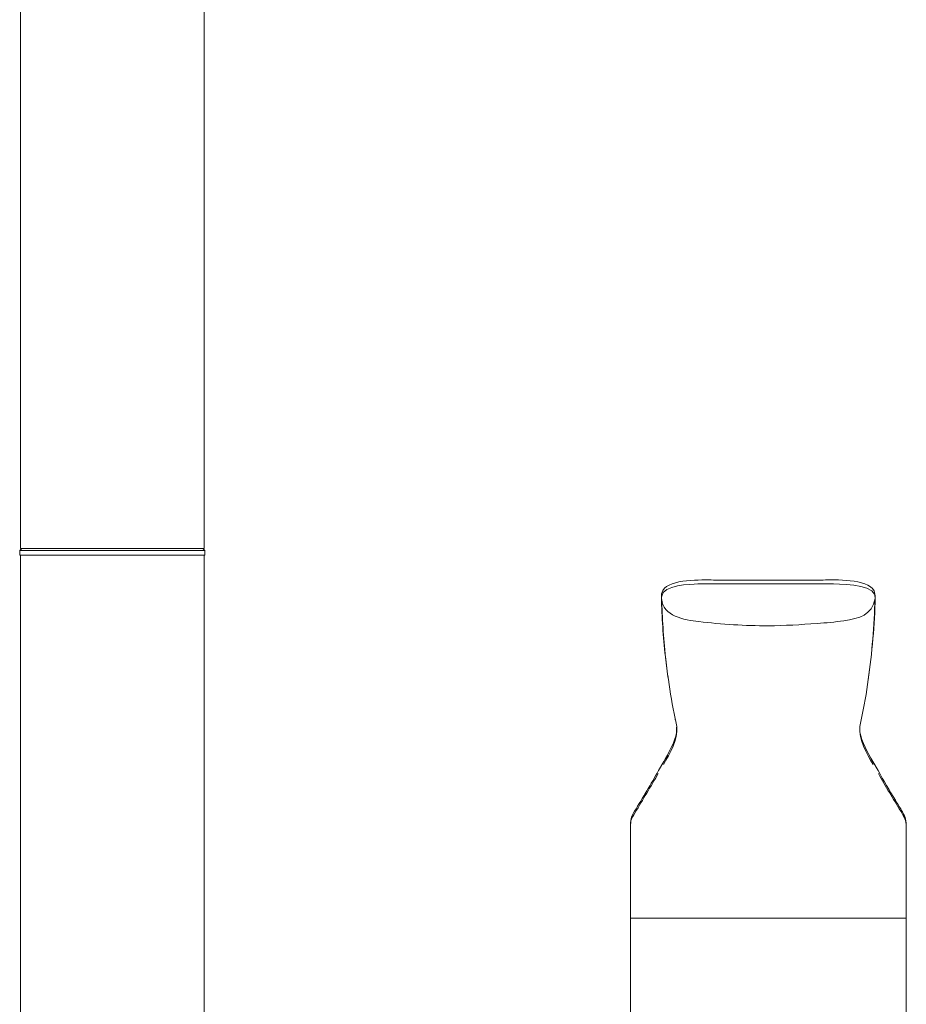
# Model space of a CAD drawing. Units: inches. Extents: x 813 to 1284, y 191 to 942.
# Drawn here: x 835 to 931, y 461 to 567 of the extents above; entities that cross this region are included whole.
import ezdxf

# ---------------------------------------------------------------- set-up
doc = ezdxf.new("R2010")
doc.units = ezdxf.units.IN
doc.header["$MEASUREMENT"] = 0
doc.layers.add('Vordergrund', color=7, linetype='Continuous')

msp = doc.modelspace()

# ---------------------------------------------------------------- linework, layer by layer
at = {"layer": 'Vordergrund', "color": 0, "lineweight": 20}
for p, q in [((835.13, 509.6), (835.13, 509.1)), ((835.13, 509.6), (840.33, 509.6)), ((835.35, 509.81), (835.14, 509.6)), ((835.2, 509.81), (845.12, 509.81)), ((840.33, 509.6), (855.11, 509.6)), ((845.12, 509.81), (855.04, 509.81)), ((855.11, 509.6), (854.9, 509.81)), ((855.11, 509.6), (855.12, 509.1)), ((835.13, 509.1), (840.33, 509.1)), ((835.2, 432.21), (835.2, 509.1)), ((840.33, 509.1), (855.12, 509.1)), ((855.04, 432.21), (855.04, 509.1)), ((904.44, 504.52), (904.46, 504.41)), ((927.52, 504.41), (927.53, 504.52)), ((905.94, 491.33), (905.95, 491.31)), ((906.09, 490.6), (906.09, 490.59)), ((925.88, 490.6), (925.88, 490.59)), ((926.03, 491.32), (926.03, 491.31)), ((904.7, 486.8), (904.14, 485.82)), ((927.28, 486.8), (927.84, 485.82)), ((901.11, 479.58), (901.11, 479.69)), ((901.11, 479.58), (901.11, 469.89)), ((930.87, 479.58), (930.87, 479.69)), ((930.87, 479.58), (930.87, 469.89)), ((901.11, 469.89), (901.11, 456.84)), ((901.11, 469.89), (915.99, 469.89)), ((930.87, 469.89), (915.99, 469.89)), ((930.87, 469.89), (930.87, 456.84))]:
    msp.add_line(p, q, dxfattribs=at)
for points in [[(835.2, 582.05), (835.2, 509.81)], [(855.04, 582.05), (855.04, 509.81)]]:
    msp.add_lwpolyline(points, dxfattribs=at)
for points in [[(910.07, 506.41), (908.85, 506.41), (905.36, 506.57), (904.59, 505.29)], [(915.99, 506.41), (915.99, 506.41), (910.07, 506.41), (910.07, 506.41)], [(915.99, 506.41), (915.99, 506.41), (921.9, 506.41), (921.9, 506.41)], [(921.9, 506.41), (923.13, 506.41), (926.67, 506.59), (927.41, 505.24)], [(908.38, 505.98), (907.61, 505.96), (904.6, 505.87), (904.47, 504.67)], [(915.99, 505.99), (913.45, 505.99), (910.91, 506.04), (908.38, 505.98)], [(915.99, 505.99), (915.99, 505.99), (918.99, 505.99), (918.99, 505.99)], [(918.99, 505.99), (918.99, 505.99), (922.52, 505.99), (922.52, 505.99)], [(922.52, 505.99), (923.59, 505.99), (926.99, 506.01), (927.46, 504.87)], [(904.59, 505.29), (904.45, 505.07), (904.44, 504.78), (904.44, 504.52)], [(904.47, 504.67), (904.46, 504.59), (904.44, 504.49), (904.46, 504.41)], [(904.44, 504.53), (904.48, 502.41), (904.64, 500.28), (904.87, 498.16)], [(904.45, 504.41), (904.55, 502.28), (904.65, 500.18), (904.89, 498.05)], [(904.46, 504.41), (904.58, 502.46), (906.93, 502.1), (908.47, 501.92)], [(927.52, 504.41), (927.18, 502.61), (925.81, 502.26), (924.16, 502.01)], [(926.77, 495.6), (927.19, 498.55), (927.5, 501.55), (927.53, 504.53)], [(926.78, 495.65), (927.21, 498.57), (927.4, 501.47), (927.52, 504.41)], [(927.41, 505.24), (927.52, 505.03), (927.53, 504.76), (927.53, 504.52)], [(927.46, 504.87), (927.52, 504.73), (927.52, 504.57), (927.52, 504.41)], [(908.47, 501.92), (910.94, 501.62), (913.5, 501.48), (915.99, 501.45)], [(921.25, 501.71), (919.49, 501.59), (917.75, 501.48), (915.99, 501.45)], [(924.16, 502.01), (923.2, 501.86), (922.22, 501.78), (921.25, 501.71)], [(904.87, 498.16), (904.96, 497.31), (905.09, 496.46), (905.2, 495.6)], [(904.89, 498.05), (904.98, 497.26), (905.04, 496.43), (905.2, 495.65)], [(905.2, 495.65), (905.39, 494.25), (905.64, 492.85), (905.92, 491.46)], [(926.03, 491.32), (926.32, 492.69), (926.63, 494.27), (926.78, 495.65)], [(906.09, 490.59), (906.23, 489.11), (905.38, 487.71), (904.66, 486.47)], [(905.92, 491.46), (905.92, 491.46), (905.94, 491.33), (905.94, 491.33)], [(905.95, 491.31), (905.99, 491.08), (906.08, 490.83), (906.09, 490.59)], [(906.09, 490.6), (906.07, 490.37), (906.1, 490.16), (906.07, 489.91)], [(925.88, 490.59), (925.74, 489.13), (926.6, 487.69), (927.31, 486.47)], [(925.88, 490.6), (925.89, 490.41), (925.86, 490.22), (925.89, 490.01)], [(926.03, 491.31), (925.98, 491.08), (925.95, 490.82), (925.88, 490.59)], [(906.07, 489.91), (905.94, 488.99), (905.15, 487.57), (904.7, 486.8)], [(925.89, 490.01), (926.07, 488.87), (926.71, 487.79), (927.28, 486.8)], [(904.14, 485.82), (903.29, 484.35), (902.42, 482.89), (901.55, 481.43)], [(904.1, 485.49), (903.27, 484.09), (902.45, 482.68), (901.6, 481.28)], [(927.84, 485.82), (928.45, 484.75), (929.07, 483.67), (929.71, 482.61)], [(927.88, 485.49), (928.64, 484.11), (929.47, 482.77), (930.29, 481.42)], [(929.71, 482.61), (929.96, 482.19), (930.23, 481.78), (930.47, 481.35)], [(901.55, 481.43), (901.11, 480.69), (901.1, 480.54), (901.11, 479.69)], [(901.6, 481.28), (901.19, 480.6), (901.1, 480.52), (901.11, 479.69)], [(930.29, 481.42), (930.71, 480.72), (930.89, 480.54), (930.87, 479.69)], [(930.47, 481.35), (930.83, 480.71), (930.89, 480.46), (930.87, 479.69)]]:
    msp.add_open_spline(points, degree=3, dxfattribs=at)

doc.saveas('drawing.dxf')
